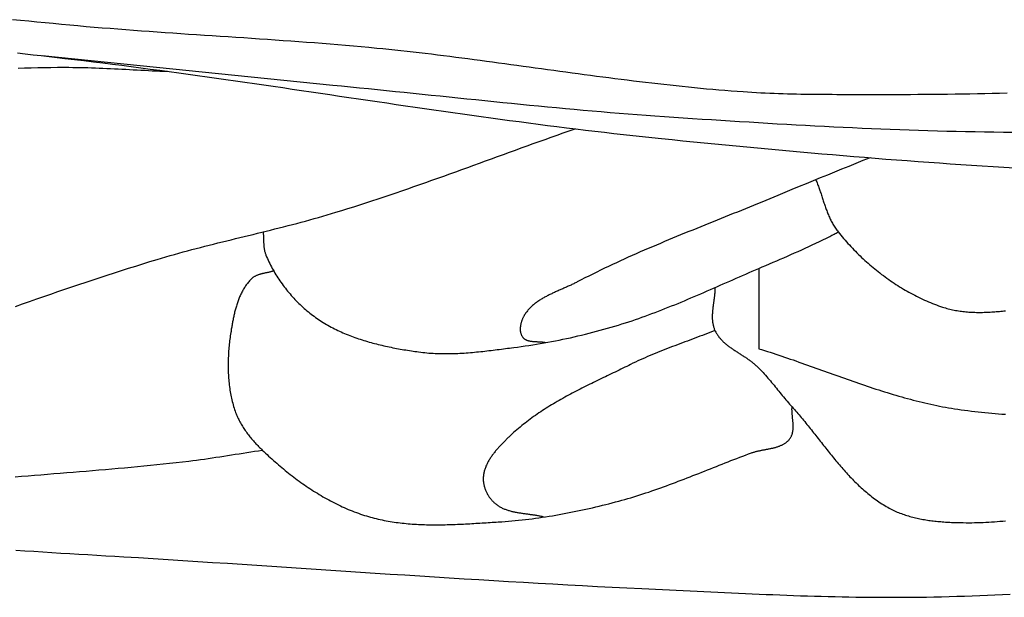
# Model space of a CAD drawing. Units: millimetres. Extents: x -635 to 635, y -111 to 317.
# Drawn here: x -501 to -471, y -69 to -51 of the extents above; entities that cross this region are included whole.
import ezdxf

# ---------------------------------------------------------------- set-up
doc = ezdxf.new("R2010")
doc.units = ezdxf.units.MM
doc.layers.add('Vector Layer 1', color=7, linetype='Continuous', lineweight=30)

msp = doc.modelspace()

# ---------------------------------------------------------------- linework, layer by layer
at = {"layer": 'Vector Layer 1', "color": 18, "lineweight": 30, "true_color": 0x000000}
for points in [[(-470.519, -53.089), (-470.751, -53.094), (-470.982, -53.098), (-471.214, -53.103), (-471.445, -53.107), (-471.677, -53.111), (-471.909, -53.115), (-472.14, -53.118), (-472.372, -53.121), (-472.603, -53.124), (-472.835, -53.127), (-473.065, -53.129), (-473.296, -53.131), (-473.526, -53.132), (-473.756, -53.133), (-473.986, -53.134), (-474.215, -53.134), (-474.443, -53.134), (-474.443, -53.134), (-474.581, -53.133), (-474.719, -53.133), (-474.857, -53.133), (-474.995, -53.133), (-475.134, -53.133), (-475.272, -53.133), (-475.411, -53.133), (-475.55, -53.133), (-475.689, -53.132), (-475.829, -53.132), (-475.968, -53.131), (-476.107, -53.131), (-476.247, -53.13), (-476.386, -53.128), (-476.526, -53.127), (-476.665, -53.125), (-476.805, -53.123), (-476.944, -53.121), (-477.084, -53.118), (-477.223, -53.115), (-477.362, -53.112), (-477.501, -53.108), (-477.64, -53.103), (-477.779, -53.098), (-477.918, -53.093), (-478.056, -53.087), (-478.194, -53.08), (-478.332, -53.073), (-478.47, -53.065), (-478.608, -53.057), (-478.745, -53.048), (-478.745, -53.048), (-478.934, -53.034), (-479.124, -53.02), (-479.314, -53.005), (-479.503, -52.989), (-479.693, -52.973), (-479.883, -52.956), (-480.073, -52.938), (-480.263, -52.92), (-480.453, -52.901), (-480.644, -52.881), (-480.834, -52.861), (-481.024, -52.84), (-481.215, -52.819), (-481.406, -52.798), (-481.596, -52.776), (-481.787, -52.753), (-481.978, -52.73), (-482.168, -52.707), (-482.359, -52.683), (-482.55, -52.659), (-482.741, -52.635), (-482.932, -52.61), (-483.123, -52.585), (-483.314, -52.56), (-483.505, -52.535), (-483.696, -52.509), (-483.887, -52.484), (-484.078, -52.458), (-484.269, -52.432), (-484.46, -52.406), (-484.651, -52.38), (-484.842, -52.353), (-485.033, -52.327), (-485.224, -52.301), (-485.414, -52.274), (-485.605, -52.248), (-485.796, -52.222), (-485.987, -52.196), (-486.178, -52.17), (-486.369, -52.144), (-486.559, -52.118), (-486.75, -52.092), (-486.941, -52.067), (-487.131, -52.042), (-487.322, -52.017), (-487.512, -51.992), (-487.702, -51.968), (-487.893, -51.943), (-488.083, -51.92), (-488.273, -51.896), (-488.463, -51.873), (-488.653, -51.851), (-488.842, -51.828), (-489.032, -51.807), (-489.222, -51.785), (-489.411, -51.765), (-489.601, -51.744), (-489.79, -51.725), (-489.979, -51.705), (-490.168, -51.687), (-490.168, -51.687), (-490.41, -51.664), (-490.652, -51.642), (-490.894, -51.62), (-491.137, -51.599), (-491.38, -51.578), (-491.623, -51.558), (-491.866, -51.539), (-492.11, -51.52), (-492.354, -51.501), (-492.598, -51.483), (-492.842, -51.465), (-493.087, -51.448), (-493.331, -51.431), (-493.576, -51.414), (-493.821, -51.397), (-494.066, -51.38), (-494.311, -51.364), (-494.557, -51.348), (-494.802, -51.332), (-495.047, -51.315), (-495.293, -51.299), (-495.538, -51.283), (-495.783, -51.267), (-496.029, -51.25), (-496.274, -51.234), (-496.52, -51.217), (-496.765, -51.2), (-497.01, -51.183), (-497.256, -51.166), (-497.501, -51.148), (-497.746, -51.13), (-497.991, -51.111), (-498.236, -51.093), (-498.48, -51.073), (-498.725, -51.053), (-498.969, -51.033), (-498.969, -51.033), (-499.225, -51.011), (-499.48, -50.988), (-499.736, -50.965), (-499.991, -50.941), (-500.247, -50.917), (-500.502, -50.893), (-500.758, -50.868), (-501.013, -50.843), (-501.268, -50.818), (-501.523, -50.793)], [(-501.369, -51.828), (-501.122, -51.856), (-500.874, -51.885), (-500.627, -51.914), (-500.379, -51.942), (-500.132, -51.971), (-499.884, -52), (-499.884, -52), (-499.589, -52.034), (-499.293, -52.07), (-498.998, -52.106), (-498.702, -52.142), (-498.407, -52.179), (-498.111, -52.216), (-497.816, -52.254), (-497.521, -52.293), (-497.225, -52.332), (-496.93, -52.371), (-496.635, -52.411), (-496.34, -52.451), (-496.045, -52.492), (-495.75, -52.533), (-495.455, -52.574), (-495.161, -52.616), (-494.866, -52.657), (-494.571, -52.7), (-494.276, -52.742), (-493.981, -52.784), (-493.687, -52.827), (-493.392, -52.87), (-493.097, -52.913), (-492.803, -52.956), (-492.508, -53), (-492.213, -53.043), (-491.919, -53.086), (-491.624, -53.13), (-491.329, -53.173), (-491.035, -53.217), (-490.74, -53.26), (-490.446, -53.304), (-490.151, -53.347), (-489.856, -53.39), (-489.562, -53.433), (-489.267, -53.476), (-488.972, -53.519), (-488.677, -53.562), (-488.383, -53.604), (-488.088, -53.646), (-487.793, -53.688), (-487.498, -53.73), (-487.203, -53.771), (-486.909, -53.812), (-486.614, -53.853), (-486.319, -53.893), (-486.024, -53.933), (-485.728, -53.972), (-485.433, -54.011), (-485.138, -54.05), (-484.843, -54.088), (-484.548, -54.126), (-484.252, -54.163), (-483.957, -54.199), (-483.661, -54.235), (-483.366, -54.27), (-483.07, -54.305), (-482.774, -54.339), (-482.478, -54.373), (-482.182, -54.405), (-481.886, -54.437), (-481.59, -54.469), (-481.294, -54.499), (-481.294, -54.499), (-480.961, -54.533), (-480.628, -54.567), (-480.296, -54.6), (-479.963, -54.633), (-479.63, -54.665), (-479.296, -54.698), (-478.963, -54.73), (-478.63, -54.761), (-478.297, -54.793), (-477.964, -54.824), (-477.63, -54.854), (-477.297, -54.884), (-476.964, -54.914), (-476.63, -54.944), (-476.297, -54.973), (-475.963, -55.001), (-475.63, -55.029), (-475.296, -55.057), (-474.963, -55.084), (-474.629, -55.111), (-474.295, -55.138), (-473.962, -55.163), (-473.628, -55.189), (-473.294, -55.213), (-472.96, -55.238), (-472.626, -55.262), (-472.293, -55.285), (-471.959, -55.307), (-471.625, -55.33), (-471.291, -55.351), (-470.957, -55.372), (-470.623, -55.392), (-470.289, -55.412)], [(-501.346, -52.304), (-501.141, -52.298), (-500.936, -52.292), (-500.731, -52.288), (-500.526, -52.284), (-500.321, -52.28), (-500.116, -52.278), (-500.116, -52.278), (-499.998, -52.277), (-499.88, -52.277), (-499.762, -52.277), (-499.644, -52.279), (-499.526, -52.28), (-499.408, -52.283), (-499.289, -52.286), (-499.171, -52.289), (-499.053, -52.293), (-498.935, -52.297), (-498.817, -52.302), (-498.699, -52.307), (-498.581, -52.312), (-498.463, -52.318), (-498.345, -52.323), (-498.227, -52.329), (-498.109, -52.335), (-497.991, -52.341), (-497.873, -52.347), (-497.755, -52.354), (-497.636, -52.36), (-497.518, -52.366), (-497.4, -52.372), (-497.282, -52.378), (-497.164, -52.383), (-497.046, -52.389), (-496.928, -52.394), (-496.81, -52.399), (-496.692, -52.403)], [(-501.423, -59.735), (-501.204, -59.657), (-500.985, -59.58), (-500.765, -59.503), (-500.546, -59.426), (-500.326, -59.35), (-500.107, -59.275), (-499.887, -59.199), (-499.667, -59.124), (-499.447, -59.05), (-499.226, -58.976), (-499.006, -58.903), (-498.785, -58.83), (-498.565, -58.758), (-498.344, -58.687), (-498.122, -58.616), (-497.901, -58.545), (-497.679, -58.476), (-497.457, -58.406), (-497.235, -58.338), (-497.013, -58.271), (-497.013, -58.271), (-496.879, -58.23), (-496.744, -58.191), (-496.609, -58.152), (-496.474, -58.113), (-496.338, -58.076), (-496.203, -58.038), (-496.067, -58.002), (-495.932, -57.965), (-495.796, -57.93), (-495.66, -57.894), (-495.524, -57.859), (-495.388, -57.825), (-495.251, -57.79), (-495.115, -57.756), (-494.979, -57.722), (-494.842, -57.689), (-494.706, -57.655), (-494.569, -57.622), (-494.433, -57.588), (-494.296, -57.555), (-494.16, -57.522), (-494.023, -57.488), (-493.886, -57.455), (-493.75, -57.421), (-493.613, -57.388), (-493.477, -57.354), (-493.341, -57.32), (-493.204, -57.286), (-493.068, -57.251), (-492.932, -57.216), (-492.796, -57.181), (-492.66, -57.145), (-492.524, -57.109), (-492.389, -57.073), (-492.253, -57.036), (-492.118, -56.998), (-491.983, -56.96), (-491.848, -56.921), (-491.713, -56.882), (-491.578, -56.842), (-491.444, -56.801), (-491.444, -56.801), (-491.255, -56.743), (-491.067, -56.684), (-490.878, -56.625), (-490.69, -56.565), (-490.502, -56.504), (-490.315, -56.442), (-490.127, -56.38), (-489.94, -56.318), (-489.753, -56.255), (-489.566, -56.191), (-489.379, -56.127), (-489.192, -56.063), (-489.006, -55.998), (-488.819, -55.933), (-488.633, -55.867), (-488.447, -55.801), (-488.26, -55.735), (-488.074, -55.669), (-487.888, -55.602), (-487.703, -55.535), (-487.517, -55.468), (-487.331, -55.401), (-487.145, -55.333), (-486.96, -55.266), (-486.774, -55.198), (-486.588, -55.131), (-486.403, -55.063), (-486.217, -54.996), (-486.031, -54.928), (-485.846, -54.861), (-485.66, -54.793), (-485.474, -54.726), (-485.288, -54.659), (-485.102, -54.592), (-484.916, -54.525), (-484.73, -54.459), (-484.544, -54.392), (-484.358, -54.326), (-484.172, -54.261), (-483.985, -54.196)], [(-474.791, -55.098), (-475.012, -55.188), (-475.233, -55.279), (-475.454, -55.368), (-475.676, -55.458), (-475.897, -55.548), (-476.119, -55.638), (-476.34, -55.728), (-476.561, -55.818), (-476.782, -55.908), (-477.003, -55.999), (-477.224, -56.09), (-477.444, -56.182), (-477.665, -56.274), (-477.665, -56.274), (-477.79, -56.327), (-477.916, -56.379), (-478.042, -56.431), (-478.168, -56.483), (-478.294, -56.535), (-478.42, -56.586), (-478.547, -56.638), (-478.673, -56.689), (-478.799, -56.74), (-478.926, -56.791), (-479.052, -56.842), (-479.179, -56.893), (-479.305, -56.944), (-479.432, -56.995), (-479.558, -57.046), (-479.685, -57.097), (-479.811, -57.147), (-479.938, -57.198), (-480.064, -57.249), (-480.191, -57.301), (-480.317, -57.352), (-480.443, -57.403), (-480.57, -57.455), (-480.696, -57.506), (-480.822, -57.558), (-480.948, -57.61), (-481.074, -57.663), (-481.2, -57.715), (-481.325, -57.768), (-481.451, -57.821), (-481.576, -57.874), (-481.701, -57.928), (-481.826, -57.982), (-481.951, -58.037), (-482.076, -58.092), (-482.2, -58.147), (-482.325, -58.202), (-482.449, -58.259), (-482.572, -58.315), (-482.696, -58.372), (-482.819, -58.43), (-482.943, -58.488), (-483.065, -58.546), (-483.188, -58.606), (-483.31, -58.665), (-483.432, -58.726), (-483.554, -58.787), (-483.676, -58.848), (-483.797, -58.91), (-483.917, -58.973), (-483.917, -58.973), (-483.944, -58.987), (-483.971, -59.001), (-483.999, -59.015), (-484.026, -59.028), (-484.054, -59.042), (-484.082, -59.055), (-484.11, -59.068), (-484.138, -59.081), (-484.166, -59.094), (-484.195, -59.107), (-484.223, -59.119), (-484.252, -59.132), (-484.28, -59.145), (-484.309, -59.158), (-484.338, -59.17), (-484.367, -59.183), (-484.396, -59.195), (-484.425, -59.208), (-484.453, -59.221), (-484.482, -59.233), (-484.511, -59.246), (-484.54, -59.259), (-484.569, -59.272), (-484.598, -59.285), (-484.626, -59.298), (-484.655, -59.311), (-484.683, -59.324), (-484.712, -59.338), (-484.74, -59.351), (-484.768, -59.365), (-484.796, -59.379), (-484.824, -59.393), (-484.852, -59.407), (-484.879, -59.421), (-484.906, -59.436), (-484.934, -59.451), (-484.96, -59.466), (-484.987, -59.481), (-485.013, -59.497), (-485.04, -59.512), (-485.066, -59.528), (-485.091, -59.545), (-485.116, -59.561), (-485.141, -59.578), (-485.166, -59.596), (-485.19, -59.613), (-485.214, -59.631), (-485.238, -59.649), (-485.261, -59.668), (-485.284, -59.687), (-485.307, -59.706), (-485.329, -59.726), (-485.35, -59.746), (-485.372, -59.767), (-485.392, -59.788), (-485.413, -59.809), (-485.433, -59.831), (-485.452, -59.854), (-485.471, -59.877), (-485.489, -59.9), (-485.507, -59.924), (-485.525, -59.948), (-485.541, -59.973), (-485.558, -59.998), (-485.558, -59.998), (-485.566, -60.012), (-485.574, -60.026), (-485.582, -60.041), (-485.59, -60.055), (-485.598, -60.07), (-485.605, -60.085), (-485.613, -60.101), (-485.62, -60.117), (-485.626, -60.133), (-485.633, -60.149), (-485.639, -60.165), (-485.645, -60.181), (-485.651, -60.198), (-485.656, -60.215), (-485.662, -60.232), (-485.666, -60.249), (-485.671, -60.266), (-485.675, -60.283), (-485.679, -60.3), (-485.682, -60.317), (-485.685, -60.334), (-485.688, -60.351), (-485.69, -60.369), (-485.692, -60.386), (-485.693, -60.403), (-485.694, -60.42), (-485.694, -60.437), (-485.694, -60.453), (-485.693, -60.47), (-485.692, -60.487), (-485.691, -60.503), (-485.688, -60.519), (-485.686, -60.535), (-485.682, -60.551), (-485.679, -60.567), (-485.674, -60.582), (-485.669, -60.597), (-485.664, -60.612), (-485.657, -60.627), (-485.65, -60.641), (-485.643, -60.655), (-485.635, -60.668), (-485.626, -60.682), (-485.626, -60.682), (-485.617, -60.693), (-485.608, -60.704), (-485.599, -60.714), (-485.589, -60.724), (-485.579, -60.733), (-485.569, -60.742), (-485.558, -60.75), (-485.546, -60.757), (-485.535, -60.764), (-485.523, -60.771), (-485.511, -60.777), (-485.498, -60.783), (-485.485, -60.788), (-485.472, -60.793), (-485.459, -60.797), (-485.445, -60.801), (-485.431, -60.805), (-485.417, -60.808), (-485.403, -60.812), (-485.389, -60.814), (-485.374, -60.817), (-485.359, -60.819), (-485.344, -60.821), (-485.329, -60.823), (-485.314, -60.825), (-485.298, -60.826), (-485.283, -60.828), (-485.267, -60.829), (-485.252, -60.83), (-485.236, -60.831), (-485.22, -60.832), (-485.204, -60.833), (-485.188, -60.833), (-485.172, -60.834), (-485.156, -60.835), (-485.141, -60.835), (-485.125, -60.836), (-485.109, -60.837), (-485.093, -60.838), (-485.077, -60.839), (-485.061, -60.84), (-485.046, -60.841), (-485.03, -60.842), (-485.015, -60.844), (-485, -60.845), (-484.984, -60.847), (-484.969, -60.849), (-484.954, -60.851), (-484.94, -60.854), (-484.925, -60.856), (-484.911, -60.859), (-484.897, -60.863)], [(-476.481, -55.785), (-476.467, -55.819), (-476.453, -55.852), (-476.44, -55.886), (-476.427, -55.919), (-476.414, -55.953), (-476.401, -55.988), (-476.389, -56.022), (-476.377, -56.056), (-476.365, -56.091), (-476.353, -56.125), (-476.341, -56.16), (-476.329, -56.195), (-476.318, -56.229), (-476.306, -56.264), (-476.295, -56.299), (-476.283, -56.334), (-476.272, -56.369), (-476.26, -56.403), (-476.249, -56.438), (-476.237, -56.473), (-476.226, -56.508), (-476.214, -56.542), (-476.202, -56.577), (-476.19, -56.612), (-476.178, -56.646), (-476.166, -56.68), (-476.153, -56.715), (-476.141, -56.749), (-476.128, -56.783), (-476.115, -56.816), (-476.101, -56.85), (-476.087, -56.883), (-476.073, -56.916), (-476.059, -56.949), (-476.044, -56.982), (-476.028, -57.015), (-476.013, -57.047), (-475.997, -57.079), (-475.98, -57.111), (-475.963, -57.142), (-475.946, -57.174), (-475.928, -57.204), (-475.909, -57.235), (-475.89, -57.265), (-475.87, -57.295), (-475.85, -57.325), (-475.829, -57.354), (-475.807, -57.383), (-475.785, -57.411), (-475.785, -57.411), (-475.743, -57.463), (-475.701, -57.515), (-475.657, -57.566), (-475.614, -57.617), (-475.57, -57.668), (-475.525, -57.719), (-475.48, -57.769), (-475.434, -57.819), (-475.388, -57.868), (-475.342, -57.918), (-475.295, -57.966), (-475.247, -58.015), (-475.2, -58.063), (-475.151, -58.111), (-475.102, -58.158), (-475.053, -58.205), (-475.003, -58.252), (-474.953, -58.298), (-474.903, -58.344), (-474.852, -58.389), (-474.8, -58.434), (-474.749, -58.478), (-474.696, -58.522), (-474.644, -58.566), (-474.591, -58.609), (-474.537, -58.651), (-474.484, -58.693), (-474.43, -58.735), (-474.375, -58.776), (-474.32, -58.816), (-474.265, -58.857), (-474.209, -58.896), (-474.153, -58.935), (-474.097, -58.973), (-474.04, -59.011), (-473.984, -59.049), (-473.926, -59.085), (-473.869, -59.122), (-473.811, -59.157), (-473.752, -59.192), (-473.694, -59.227), (-473.635, -59.26), (-473.576, -59.294), (-473.516, -59.326), (-473.457, -59.358), (-473.397, -59.389), (-473.337, -59.42), (-473.276, -59.45), (-473.215, -59.479), (-473.154, -59.508), (-473.093, -59.536), (-473.031, -59.563), (-472.969, -59.59), (-472.907, -59.616), (-472.845, -59.641), (-472.783, -59.665), (-472.72, -59.689), (-472.657, -59.712), (-472.594, -59.734), (-472.53, -59.756), (-472.53, -59.756), (-472.486, -59.77), (-472.441, -59.784), (-472.397, -59.796), (-472.352, -59.808), (-472.307, -59.82), (-472.261, -59.831), (-472.216, -59.841), (-472.17, -59.85), (-472.124, -59.859), (-472.078, -59.867), (-472.032, -59.874), (-471.986, -59.881), (-471.94, -59.887), (-471.894, -59.893), (-471.847, -59.898), (-471.8, -59.903), (-471.754, -59.907), (-471.707, -59.91), (-471.66, -59.913), (-471.613, -59.916), (-471.566, -59.918), (-471.519, -59.919), (-471.472, -59.92), (-471.424, -59.921), (-471.377, -59.921), (-471.33, -59.921), (-471.282, -59.92), (-471.235, -59.919), (-471.188, -59.917), (-471.14, -59.916), (-471.093, -59.913), (-471.045, -59.911), (-470.997, -59.908), (-470.95, -59.905), (-470.902, -59.902), (-470.855, -59.898), (-470.807, -59.894), (-470.76, -59.89), (-470.713, -59.885), (-470.665, -59.88), (-470.618, -59.876), (-470.57, -59.87)], [(-493.708, -57.411), (-493.706, -57.433), (-493.704, -57.455), (-493.702, -57.478), (-493.7, -57.5), (-493.699, -57.522), (-493.698, -57.545), (-493.697, -57.568), (-493.696, -57.59), (-493.695, -57.613), (-493.694, -57.635), (-493.694, -57.658), (-493.693, -57.681), (-493.692, -57.703), (-493.691, -57.726), (-493.691, -57.748), (-493.69, -57.771), (-493.688, -57.793), (-493.687, -57.816), (-493.685, -57.838), (-493.684, -57.861), (-493.681, -57.883), (-493.679, -57.905), (-493.676, -57.927), (-493.673, -57.949), (-493.669, -57.971), (-493.665, -57.993), (-493.66, -58.014), (-493.655, -58.036), (-493.649, -58.057), (-493.643, -58.078), (-493.636, -58.099), (-493.628, -58.12), (-493.62, -58.14), (-493.62, -58.14), (-493.598, -58.192), (-493.575, -58.244), (-493.551, -58.295), (-493.527, -58.346), (-493.502, -58.397), (-493.476, -58.447), (-493.45, -58.498), (-493.423, -58.548), (-493.395, -58.598), (-493.367, -58.647), (-493.338, -58.696), (-493.308, -58.745), (-493.278, -58.794), (-493.247, -58.842), (-493.215, -58.89), (-493.183, -58.937), (-493.151, -58.984), (-493.118, -59.031), (-493.084, -59.078), (-493.049, -59.124), (-493.014, -59.169), (-492.979, -59.214), (-492.943, -59.259), (-492.906, -59.303), (-492.869, -59.347), (-492.832, -59.39), (-492.793, -59.433), (-492.755, -59.475), (-492.716, -59.517), (-492.676, -59.559), (-492.636, -59.599), (-492.595, -59.64), (-492.554, -59.679), (-492.513, -59.719), (-492.471, -59.757), (-492.428, -59.795), (-492.385, -59.833), (-492.342, -59.869), (-492.298, -59.906), (-492.254, -59.941), (-492.21, -59.976), (-492.165, -60.011), (-492.119, -60.044), (-492.074, -60.077), (-492.028, -60.11), (-492.028, -60.11), (-491.98, -60.142), (-491.932, -60.174), (-491.884, -60.205), (-491.835, -60.235), (-491.786, -60.265), (-491.736, -60.294), (-491.686, -60.323), (-491.636, -60.351), (-491.586, -60.378), (-491.535, -60.405), (-491.483, -60.431), (-491.432, -60.457), (-491.38, -60.482), (-491.328, -60.506), (-491.275, -60.53), (-491.222, -60.554), (-491.169, -60.576), (-491.116, -60.599), (-491.062, -60.621), (-491.008, -60.642), (-490.954, -60.663), (-490.9, -60.683), (-490.845, -60.703), (-490.791, -60.722), (-490.736, -60.741), (-490.68, -60.76), (-490.625, -60.778), (-490.569, -60.795), (-490.514, -60.812), (-490.458, -60.829), (-490.402, -60.845), (-490.345, -60.861), (-490.289, -60.877), (-490.232, -60.892), (-490.176, -60.906), (-490.119, -60.921), (-490.062, -60.934), (-490.005, -60.948), (-489.948, -60.961), (-489.891, -60.974), (-489.834, -60.986), (-489.777, -60.999), (-489.719, -61.01), (-489.662, -61.022), (-489.605, -61.033), (-489.547, -61.044), (-489.49, -61.055), (-489.432, -61.065), (-489.375, -61.075), (-489.317, -61.085), (-489.26, -61.094), (-489.203, -61.104), (-489.145, -61.113), (-489.088, -61.121), (-489.031, -61.13), (-488.974, -61.138), (-488.917, -61.146), (-488.86, -61.154), (-488.86, -61.154), (-488.796, -61.163), (-488.732, -61.17), (-488.668, -61.177), (-488.604, -61.183), (-488.539, -61.188), (-488.475, -61.193), (-488.411, -61.197), (-488.347, -61.201), (-488.282, -61.203), (-488.218, -61.205), (-488.154, -61.207), (-488.089, -61.208), (-488.025, -61.208), (-487.96, -61.208), (-487.896, -61.207), (-487.831, -61.206), (-487.766, -61.204), (-487.702, -61.202), (-487.637, -61.199), (-487.573, -61.196), (-487.508, -61.192), (-487.443, -61.188), (-487.379, -61.184), (-487.314, -61.179), (-487.249, -61.174), (-487.185, -61.168), (-487.12, -61.163), (-487.055, -61.156), (-486.991, -61.15), (-486.926, -61.144), (-486.862, -61.137), (-486.797, -61.13), (-486.732, -61.122), (-486.668, -61.115), (-486.603, -61.107), (-486.539, -61.099), (-486.475, -61.092), (-486.41, -61.083), (-486.346, -61.075), (-486.282, -61.067), (-486.217, -61.059), (-486.153, -61.051), (-486.089, -61.042), (-486.025, -61.034), (-485.961, -61.026), (-485.897, -61.017), (-485.897, -61.017), (-485.779, -61.002), (-485.66, -60.985), (-485.542, -60.968), (-485.424, -60.95), (-485.305, -60.932), (-485.187, -60.913), (-485.069, -60.893), (-484.951, -60.873), (-484.834, -60.851), (-484.716, -60.83), (-484.598, -60.807), (-484.481, -60.784), (-484.364, -60.76), (-484.247, -60.735), (-484.13, -60.71), (-484.013, -60.684), (-483.896, -60.657), (-483.78, -60.629), (-483.663, -60.601), (-483.547, -60.572), (-483.431, -60.543), (-483.316, -60.512), (-483.2, -60.481), (-483.085, -60.449), (-482.97, -60.417), (-482.855, -60.384), (-482.741, -60.35), (-482.626, -60.315), (-482.626, -60.315), (-482.522, -60.283), (-482.417, -60.249), (-482.313, -60.216), (-482.209, -60.181), (-482.106, -60.146), (-482.002, -60.11), (-481.899, -60.074), (-481.796, -60.037), (-481.693, -59.999), (-481.591, -59.961), (-481.488, -59.922), (-481.386, -59.883), (-481.284, -59.844), (-481.182, -59.804), (-481.08, -59.763), (-480.978, -59.722), (-480.877, -59.681), (-480.775, -59.64), (-480.674, -59.598), (-480.573, -59.556), (-480.472, -59.513), (-480.371, -59.47), (-480.27, -59.427), (-480.169, -59.384), (-480.069, -59.341), (-479.968, -59.297), (-479.867, -59.253), (-479.767, -59.21), (-479.666, -59.166), (-479.566, -59.122), (-479.465, -59.077), (-479.365, -59.033), (-479.264, -58.989), (-479.164, -58.945), (-479.064, -58.901), (-478.963, -58.857), (-478.863, -58.813), (-478.762, -58.769), (-478.662, -58.725), (-478.561, -58.681), (-478.461, -58.638), (-478.36, -58.594), (-478.259, -58.551), (-478.259, -58.551), (-478.148, -58.504), (-478.036, -58.456), (-477.924, -58.408), (-477.812, -58.36), (-477.7, -58.312), (-477.589, -58.264), (-477.477, -58.215), (-477.366, -58.167), (-477.254, -58.118), (-477.143, -58.068), (-477.032, -58.019), (-476.921, -57.969), (-476.81, -57.919), (-476.7, -57.868), (-476.59, -57.817), (-476.48, -57.765), (-476.37, -57.713), (-476.26, -57.66), (-476.151, -57.606), (-476.042, -57.552), (-476.042, -57.552), (-476.009, -57.536), (-475.977, -57.518), (-475.945, -57.501), (-475.913, -57.483), (-475.881, -57.465), (-475.849, -57.447), (-475.817, -57.429), (-475.785, -57.411)], [(-478.259, -58.551), (-478.259, -61.053), (-478.259, -61.053), (-478.17, -61.081), (-478.08, -61.109), (-477.991, -61.137), (-477.901, -61.166), (-477.812, -61.195), (-477.723, -61.225), (-477.633, -61.254), (-477.544, -61.284), (-477.455, -61.315), (-477.366, -61.345), (-477.277, -61.376), (-477.188, -61.406), (-477.099, -61.437), (-477.01, -61.469), (-476.921, -61.5), (-476.833, -61.531), (-476.744, -61.563), (-476.655, -61.595), (-476.566, -61.626), (-476.478, -61.658), (-476.389, -61.69), (-476.3, -61.722), (-476.211, -61.754), (-476.123, -61.786), (-476.034, -61.818), (-475.945, -61.85), (-475.857, -61.881), (-475.768, -61.913), (-475.679, -61.945), (-475.59, -61.976), (-475.501, -62.008), (-475.413, -62.039), (-475.324, -62.07), (-475.235, -62.101), (-475.146, -62.131), (-475.057, -62.162), (-474.968, -62.192), (-474.878, -62.222), (-474.789, -62.252), (-474.7, -62.282), (-474.611, -62.311), (-474.521, -62.34), (-474.432, -62.368), (-474.342, -62.396), (-474.253, -62.424), (-474.163, -62.452), (-474.073, -62.479), (-473.983, -62.505), (-473.893, -62.532), (-473.803, -62.558), (-473.713, -62.583), (-473.622, -62.608), (-473.532, -62.632), (-473.441, -62.656), (-473.351, -62.679), (-473.26, -62.702), (-473.169, -62.724), (-473.078, -62.746), (-472.987, -62.767), (-472.895, -62.787), (-472.804, -62.807), (-472.712, -62.826), (-472.62, -62.844), (-472.528, -62.862), (-472.436, -62.879), (-472.344, -62.895), (-472.251, -62.911), (-472.159, -62.926), (-472.159, -62.926), (-472.054, -62.942), (-471.949, -62.957), (-471.843, -62.972), (-471.738, -62.986), (-471.632, -63), (-471.527, -63.012), (-471.421, -63.025), (-471.315, -63.036), (-471.209, -63.047), (-471.103, -63.057), (-470.997, -63.067), (-470.891, -63.076), (-470.784, -63.084), (-470.678, -63.091), (-470.571, -63.098)], [(-493.377, -58.629), (-493.394, -58.635), (-493.412, -58.64), (-493.429, -58.646), (-493.447, -58.651), (-493.465, -58.655), (-493.483, -58.66), (-493.502, -58.664), (-493.52, -58.669), (-493.538, -58.673), (-493.557, -58.677), (-493.575, -58.681), (-493.594, -58.685), (-493.612, -58.689), (-493.631, -58.692), (-493.65, -58.696), (-493.668, -58.7), (-493.687, -58.704), (-493.705, -58.708), (-493.723, -58.712), (-493.742, -58.717), (-493.76, -58.721), (-493.778, -58.726), (-493.796, -58.731), (-493.814, -58.736), (-493.831, -58.741), (-493.849, -58.747), (-493.866, -58.753), (-493.883, -58.759), (-493.9, -58.766), (-493.916, -58.773), (-493.933, -58.78), (-493.949, -58.788), (-493.964, -58.797), (-493.98, -58.806), (-493.995, -58.815), (-494.01, -58.825), (-494.024, -58.836), (-494.038, -58.847), (-494.052, -58.858), (-494.065, -58.871), (-494.065, -58.871), (-494.088, -58.894), (-494.111, -58.917), (-494.133, -58.941), (-494.154, -58.966), (-494.175, -58.99), (-494.196, -59.016), (-494.215, -59.041), (-494.234, -59.067), (-494.253, -59.094), (-494.271, -59.121), (-494.289, -59.148), (-494.306, -59.176), (-494.323, -59.204), (-494.339, -59.232), (-494.355, -59.261), (-494.37, -59.29), (-494.385, -59.319), (-494.399, -59.349), (-494.413, -59.379), (-494.427, -59.409), (-494.44, -59.439), (-494.453, -59.47), (-494.465, -59.501), (-494.477, -59.532), (-494.489, -59.563), (-494.5, -59.595), (-494.511, -59.626), (-494.521, -59.658), (-494.531, -59.69), (-494.541, -59.723), (-494.551, -59.755), (-494.56, -59.788), (-494.569, -59.82), (-494.578, -59.853), (-494.587, -59.886), (-494.595, -59.919), (-494.603, -59.952), (-494.61, -59.985), (-494.618, -60.018), (-494.625, -60.051), (-494.632, -60.084), (-494.639, -60.117), (-494.646, -60.151), (-494.652, -60.184), (-494.659, -60.217), (-494.665, -60.25), (-494.671, -60.283), (-494.677, -60.316), (-494.682, -60.349), (-494.688, -60.382), (-494.693, -60.415), (-494.699, -60.448), (-494.704, -60.48), (-494.709, -60.513), (-494.715, -60.545), (-494.715, -60.545), (-494.723, -60.597), (-494.73, -60.649), (-494.738, -60.701), (-494.745, -60.753), (-494.751, -60.806), (-494.757, -60.858), (-494.763, -60.911), (-494.769, -60.964), (-494.774, -61.017), (-494.778, -61.07), (-494.782, -61.123), (-494.786, -61.176), (-494.789, -61.229), (-494.792, -61.282), (-494.794, -61.335), (-494.796, -61.389), (-494.798, -61.442), (-494.799, -61.495), (-494.799, -61.548), (-494.799, -61.602), (-494.799, -61.655), (-494.798, -61.708), (-494.796, -61.762), (-494.794, -61.815), (-494.791, -61.868), (-494.788, -61.921), (-494.784, -61.974), (-494.78, -62.027), (-494.775, -62.08), (-494.769, -62.132), (-494.763, -62.185), (-494.756, -62.238), (-494.749, -62.29), (-494.741, -62.342), (-494.733, -62.394), (-494.723, -62.446), (-494.714, -62.498), (-494.703, -62.55), (-494.692, -62.601), (-494.68, -62.652), (-494.668, -62.703), (-494.654, -62.754), (-494.64, -62.805), (-494.626, -62.855), (-494.611, -62.906), (-494.595, -62.955), (-494.578, -63.005), (-494.578, -63.005), (-494.564, -63.043), (-494.55, -63.08), (-494.536, -63.117), (-494.52, -63.154), (-494.504, -63.19), (-494.487, -63.227), (-494.47, -63.263), (-494.451, -63.298), (-494.433, -63.334), (-494.414, -63.369), (-494.394, -63.404), (-494.373, -63.439), (-494.352, -63.473), (-494.331, -63.507), (-494.309, -63.541), (-494.286, -63.574), (-494.264, -63.608), (-494.24, -63.641), (-494.216, -63.673), (-494.192, -63.706), (-494.168, -63.738), (-494.143, -63.77), (-494.117, -63.802), (-494.092, -63.833), (-494.065, -63.864), (-494.039, -63.895), (-494.012, -63.926), (-493.985, -63.956), (-493.958, -63.986), (-493.931, -64.016), (-493.903, -64.045), (-493.875, -64.074), (-493.847, -64.103), (-493.819, -64.132), (-493.79, -64.16), (-493.762, -64.188), (-493.733, -64.216), (-493.733, -64.216), (-493.684, -64.262), (-493.635, -64.309), (-493.585, -64.355), (-493.536, -64.401), (-493.486, -64.447), (-493.435, -64.493), (-493.384, -64.538), (-493.333, -64.583), (-493.282, -64.628), (-493.23, -64.673), (-493.178, -64.717), (-493.126, -64.761), (-493.073, -64.805), (-493.02, -64.848), (-492.967, -64.891), (-492.914, -64.934), (-492.86, -64.976), (-492.806, -65.018), (-492.751, -65.06), (-492.697, -65.101), (-492.642, -65.142), (-492.586, -65.183), (-492.531, -65.223), (-492.475, -65.263), (-492.419, -65.302), (-492.363, -65.341), (-492.306, -65.379), (-492.249, -65.417), (-492.192, -65.455), (-492.134, -65.492), (-492.076, -65.528), (-492.018, -65.564), (-491.96, -65.6), (-491.901, -65.634), (-491.842, -65.669), (-491.783, -65.703), (-491.724, -65.736), (-491.664, -65.769), (-491.604, -65.801), (-491.544, -65.833), (-491.484, -65.864), (-491.423, -65.894), (-491.362, -65.924), (-491.301, -65.953), (-491.239, -65.982), (-491.177, -66.01), (-491.115, -66.037), (-491.053, -66.064), (-490.99, -66.089), (-490.928, -66.115), (-490.865, -66.139), (-490.801, -66.163), (-490.738, -66.186), (-490.674, -66.209), (-490.61, -66.23), (-490.546, -66.251), (-490.546, -66.251), (-490.486, -66.27), (-490.425, -66.288), (-490.365, -66.305), (-490.304, -66.322), (-490.243, -66.338), (-490.182, -66.353), (-490.12, -66.368), (-490.059, -66.381), (-489.997, -66.395), (-489.935, -66.407), (-489.873, -66.419), (-489.811, -66.43), (-489.749, -66.441), (-489.687, -66.451), (-489.625, -66.46), (-489.562, -66.469), (-489.5, -66.477), (-489.437, -66.485), (-489.374, -66.492), (-489.311, -66.499), (-489.248, -66.505), (-489.185, -66.511), (-489.122, -66.516), (-489.058, -66.521), (-488.995, -66.525), (-488.931, -66.529), (-488.868, -66.532), (-488.804, -66.535), (-488.741, -66.538), (-488.677, -66.54), (-488.613, -66.542), (-488.549, -66.543), (-488.486, -66.544), (-488.422, -66.545), (-488.358, -66.545), (-488.294, -66.545), (-488.23, -66.544), (-488.166, -66.544), (-488.101, -66.543), (-488.037, -66.542), (-487.973, -66.54), (-487.909, -66.539), (-487.845, -66.537), (-487.781, -66.535), (-487.717, -66.532), (-487.653, -66.53), (-487.589, -66.527), (-487.524, -66.524), (-487.46, -66.521), (-487.396, -66.518), (-487.332, -66.514), (-487.268, -66.511), (-487.204, -66.507), (-487.14, -66.503), (-487.076, -66.5), (-487.013, -66.496), (-486.949, -66.492), (-486.885, -66.488), (-486.821, -66.484), (-486.758, -66.48), (-486.694, -66.476), (-486.631, -66.472), (-486.567, -66.468), (-486.504, -66.464), (-486.441, -66.46), (-486.378, -66.456), (-486.378, -66.456), (-486.272, -66.449), (-486.166, -66.442), (-486.06, -66.433), (-485.955, -66.424), (-485.849, -66.414), (-485.744, -66.404), (-485.638, -66.393), (-485.533, -66.381), (-485.428, -66.368), (-485.322, -66.355), (-485.217, -66.341), (-485.112, -66.326), (-485.007, -66.311), (-484.902, -66.295), (-484.797, -66.278), (-484.693, -66.261), (-484.588, -66.243), (-484.483, -66.225), (-484.379, -66.206), (-484.274, -66.187), (-484.17, -66.167), (-484.066, -66.146), (-483.962, -66.125), (-483.858, -66.103), (-483.754, -66.081), (-483.65, -66.058), (-483.546, -66.035), (-483.443, -66.012), (-483.339, -65.988), (-483.236, -65.963), (-483.133, -65.938), (-483.03, -65.913), (-482.927, -65.887), (-482.824, -65.861), (-482.722, -65.834), (-482.619, -65.807), (-482.619, -65.807), (-482.525, -65.781), (-482.431, -65.755), (-482.337, -65.728), (-482.243, -65.701), (-482.149, -65.673), (-482.056, -65.644), (-481.963, -65.614), (-481.87, -65.584), (-481.777, -65.554), (-481.685, -65.523), (-481.592, -65.491), (-481.5, -65.459), (-481.408, -65.427), (-481.316, -65.394), (-481.224, -65.361), (-481.132, -65.327), (-481.04, -65.293), (-480.949, -65.259), (-480.857, -65.225), (-480.766, -65.19), (-480.674, -65.155), (-480.583, -65.12), (-480.492, -65.084), (-480.401, -65.048), (-480.309, -65.013), (-480.218, -64.977), (-480.127, -64.941), (-480.036, -64.905), (-479.945, -64.868), (-479.854, -64.832), (-479.763, -64.796), (-479.672, -64.76), (-479.581, -64.724), (-479.49, -64.688), (-479.399, -64.652), (-479.308, -64.616), (-479.217, -64.58), (-479.125, -64.545), (-479.034, -64.51), (-478.943, -64.475), (-478.851, -64.44), (-478.76, -64.405), (-478.668, -64.371), (-478.577, -64.337), (-478.485, -64.304), (-478.485, -64.304), (-478.465, -64.296), (-478.445, -64.29), (-478.425, -64.283), (-478.405, -64.277), (-478.384, -64.271), (-478.363, -64.265), (-478.343, -64.259), (-478.321, -64.254), (-478.3, -64.249), (-478.279, -64.244), (-478.258, -64.239), (-478.236, -64.234), (-478.214, -64.229), (-478.193, -64.225), (-478.171, -64.221), (-478.149, -64.216), (-478.127, -64.212), (-478.105, -64.208), (-478.083, -64.204), (-478.061, -64.2), (-478.04, -64.195), (-478.018, -64.191), (-477.996, -64.187), (-477.974, -64.183), (-477.952, -64.179), (-477.93, -64.174), (-477.908, -64.17), (-477.887, -64.165), (-477.865, -64.161), (-477.844, -64.156), (-477.822, -64.151), (-477.801, -64.146), (-477.78, -64.141), (-477.759, -64.135), (-477.738, -64.13), (-477.717, -64.124), (-477.697, -64.118), (-477.677, -64.111), (-477.657, -64.105), (-477.637, -64.098), (-477.617, -64.09), (-477.598, -64.083), (-477.578, -64.075), (-477.56, -64.067), (-477.541, -64.058), (-477.523, -64.049), (-477.505, -64.04), (-477.487, -64.03), (-477.469, -64.02), (-477.452, -64.009), (-477.435, -63.998), (-477.419, -63.987), (-477.403, -63.975), (-477.387, -63.962), (-477.372, -63.949), (-477.357, -63.936), (-477.343, -63.922), (-477.329, -63.907), (-477.315, -63.892), (-477.302, -63.876), (-477.289, -63.859), (-477.289, -63.859), (-477.278, -63.844), (-477.268, -63.829), (-477.259, -63.813), (-477.25, -63.797), (-477.242, -63.781), (-477.234, -63.765), (-477.227, -63.748), (-477.221, -63.731), (-477.216, -63.714), (-477.211, -63.697), (-477.206, -63.679), (-477.202, -63.661), (-477.199, -63.644), (-477.196, -63.626), (-477.193, -63.607), (-477.191, -63.589), (-477.189, -63.57), (-477.188, -63.552), (-477.187, -63.533), (-477.186, -63.514), (-477.186, -63.495), (-477.186, -63.476), (-477.186, -63.456), (-477.187, -63.437), (-477.187, -63.418), (-477.188, -63.398), (-477.19, -63.378), (-477.191, -63.359), (-477.192, -63.339), (-477.194, -63.319), (-477.196, -63.299), (-477.198, -63.28), (-477.2, -63.26), (-477.202, -63.24), (-477.204, -63.22), (-477.206, -63.2), (-477.208, -63.18), (-477.21, -63.16), (-477.212, -63.14), (-477.213, -63.12), (-477.215, -63.101), (-477.217, -63.081), (-477.218, -63.061), (-477.22, -63.041), (-477.221, -63.022), (-477.222, -63.002), (-477.222, -62.983), (-477.223, -62.964), (-477.223, -62.944), (-477.223, -62.925), (-477.222, -62.906), (-477.222, -62.887), (-477.221, -62.868)], [(-479.624, -59.147), (-479.625, -59.172), (-479.625, -59.197), (-479.626, -59.222), (-479.627, -59.247), (-479.629, -59.272), (-479.63, -59.297), (-479.633, -59.323), (-479.635, -59.348), (-479.637, -59.373), (-479.64, -59.399), (-479.643, -59.424), (-479.646, -59.449), (-479.649, -59.475), (-479.652, -59.5), (-479.656, -59.526), (-479.659, -59.552), (-479.662, -59.577), (-479.666, -59.603), (-479.669, -59.628), (-479.673, -59.654), (-479.676, -59.679), (-479.679, -59.705), (-479.683, -59.73), (-479.686, -59.756), (-479.689, -59.781), (-479.692, -59.807), (-479.694, -59.832), (-479.697, -59.857), (-479.699, -59.883), (-479.701, -59.908), (-479.703, -59.933), (-479.705, -59.958), (-479.706, -59.983), (-479.707, -60.008), (-479.707, -60.033), (-479.707, -60.058), (-479.707, -60.083), (-479.707, -60.107), (-479.706, -60.132), (-479.704, -60.156), (-479.702, -60.181), (-479.7, -60.205), (-479.697, -60.229), (-479.693, -60.253), (-479.689, -60.277), (-479.685, -60.301), (-479.679, -60.325), (-479.674, -60.348), (-479.667, -60.371), (-479.66, -60.395), (-479.652, -60.418), (-479.644, -60.441), (-479.634, -60.463), (-479.624, -60.486), (-479.624, -60.486), (-479.613, -60.51), (-479.6, -60.534), (-479.588, -60.558), (-479.574, -60.581), (-479.56, -60.603), (-479.546, -60.625), (-479.531, -60.647), (-479.515, -60.668), (-479.499, -60.689), (-479.483, -60.71), (-479.466, -60.73), (-479.449, -60.75), (-479.431, -60.77), (-479.413, -60.789), (-479.394, -60.808), (-479.375, -60.826), (-479.356, -60.845), (-479.336, -60.863), (-479.316, -60.881), (-479.295, -60.898), (-479.275, -60.916), (-479.254, -60.933), (-479.232, -60.95), (-479.211, -60.966), (-479.189, -60.983), (-479.167, -60.999), (-479.145, -61.015), (-479.122, -61.031), (-479.1, -61.047), (-479.077, -61.063), (-479.054, -61.079), (-479.031, -61.094), (-479.008, -61.11), (-478.984, -61.125), (-478.961, -61.14), (-478.937, -61.155), (-478.914, -61.171), (-478.89, -61.186), (-478.866, -61.201), (-478.843, -61.216), (-478.819, -61.231), (-478.795, -61.247), (-478.771, -61.262), (-478.748, -61.277), (-478.724, -61.292), (-478.701, -61.308), (-478.677, -61.323), (-478.654, -61.339), (-478.631, -61.354), (-478.608, -61.37), (-478.585, -61.386), (-478.562, -61.402), (-478.539, -61.418), (-478.517, -61.435), (-478.494, -61.451), (-478.472, -61.468), (-478.451, -61.485), (-478.429, -61.502), (-478.408, -61.519), (-478.387, -61.537), (-478.366, -61.555), (-478.346, -61.573), (-478.326, -61.591), (-478.306, -61.61), (-478.287, -61.629), (-478.287, -61.629), (-478.246, -61.67), (-478.205, -61.712), (-478.165, -61.755), (-478.125, -61.797), (-478.086, -61.841), (-478.047, -61.884), (-478.009, -61.928), (-477.971, -61.972), (-477.933, -62.017), (-477.895, -62.061), (-477.858, -62.106), (-477.82, -62.151), (-477.783, -62.196), (-477.746, -62.242), (-477.709, -62.287), (-477.673, -62.332), (-477.636, -62.378), (-477.599, -62.423), (-477.562, -62.468), (-477.525, -62.514), (-477.487, -62.559), (-477.45, -62.604), (-477.413, -62.648), (-477.375, -62.693), (-477.337, -62.737), (-477.298, -62.781), (-477.26, -62.825), (-477.221, -62.868), (-477.221, -62.868), (-477.184, -62.909), (-477.147, -62.95), (-477.111, -62.991), (-477.075, -63.033), (-477.039, -63.074), (-477.003, -63.116), (-476.967, -63.158), (-476.932, -63.2), (-476.897, -63.243), (-476.861, -63.285), (-476.826, -63.328), (-476.791, -63.371), (-476.756, -63.414), (-476.721, -63.458), (-476.686, -63.501), (-476.652, -63.544), (-476.617, -63.588), (-476.582, -63.632), (-476.548, -63.675), (-476.513, -63.719), (-476.479, -63.763), (-476.444, -63.807), (-476.41, -63.851), (-476.375, -63.895), (-476.341, -63.939), (-476.307, -63.982), (-476.272, -64.026), (-476.238, -64.07), (-476.203, -64.114), (-476.168, -64.158), (-476.134, -64.202), (-476.099, -64.245), (-476.064, -64.289), (-476.029, -64.332), (-475.994, -64.376), (-475.959, -64.419), (-475.924, -64.462), (-475.889, -64.505), (-475.853, -64.548), (-475.818, -64.59), (-475.782, -64.633), (-475.746, -64.675), (-475.71, -64.717), (-475.674, -64.759), (-475.638, -64.8), (-475.601, -64.842), (-475.565, -64.883), (-475.528, -64.924), (-475.491, -64.964), (-475.453, -65.005), (-475.416, -65.045), (-475.378, -65.084), (-475.34, -65.124), (-475.302, -65.163), (-475.263, -65.202), (-475.224, -65.24), (-475.185, -65.278), (-475.146, -65.316), (-475.106, -65.353), (-475.066, -65.39), (-475.026, -65.426), (-474.985, -65.462), (-474.944, -65.498), (-474.903, -65.533), (-474.862, -65.568), (-474.82, -65.602), (-474.777, -65.636), (-474.735, -65.669), (-474.692, -65.702), (-474.648, -65.734), (-474.604, -65.766), (-474.56, -65.797), (-474.515, -65.828), (-474.47, -65.858), (-474.425, -65.888), (-474.379, -65.917), (-474.333, -65.945), (-474.286, -65.973), (-474.238, -66), (-474.191, -66.027), (-474.191, -66.027), (-474.15, -66.048), (-474.109, -66.069), (-474.068, -66.09), (-474.026, -66.109), (-473.984, -66.128), (-473.942, -66.147), (-473.9, -66.164), (-473.857, -66.181), (-473.814, -66.198), (-473.771, -66.214), (-473.727, -66.229), (-473.683, -66.244), (-473.639, -66.258), (-473.595, -66.271), (-473.551, -66.284), (-473.506, -66.296), (-473.461, -66.308), (-473.416, -66.32), (-473.371, -66.33), (-473.325, -66.341), (-473.28, -66.351), (-473.234, -66.36), (-473.188, -66.369), (-473.142, -66.377), (-473.096, -66.385), (-473.05, -66.393), (-473.004, -66.4), (-472.957, -66.407), (-472.911, -66.413), (-472.864, -66.419), (-472.818, -66.425), (-472.771, -66.43), (-472.724, -66.435), (-472.677, -66.44), (-472.63, -66.444), (-472.584, -66.448), (-472.537, -66.452), (-472.49, -66.455), (-472.443, -66.459), (-472.396, -66.461), (-472.349, -66.464), (-472.302, -66.467), (-472.256, -66.469), (-472.209, -66.471), (-472.162, -66.472), (-472.116, -66.474), (-472.069, -66.475), (-472.023, -66.477), (-471.976, -66.478), (-471.93, -66.479), (-471.884, -66.479), (-471.884, -66.479), (-471.796, -66.48), (-471.707, -66.481), (-471.619, -66.48), (-471.531, -66.479), (-471.443, -66.477), (-471.355, -66.474), (-471.267, -66.471), (-471.179, -66.467), (-471.091, -66.462), (-471.003, -66.456), (-470.915, -66.45), (-470.827, -66.444), (-470.74, -66.436), (-470.652, -66.428), (-470.564, -66.42)], [(-479.624, -60.486), (-479.702, -60.517), (-479.779, -60.548), (-479.857, -60.578), (-479.935, -60.608), (-480.013, -60.638), (-480.091, -60.668), (-480.169, -60.697), (-480.247, -60.727), (-480.325, -60.756), (-480.403, -60.785), (-480.481, -60.814), (-480.559, -60.844), (-480.638, -60.873), (-480.716, -60.902), (-480.794, -60.931), (-480.872, -60.961), (-480.95, -60.99), (-481.028, -61.02), (-481.106, -61.05), (-481.184, -61.08), (-481.261, -61.111), (-481.339, -61.142), (-481.416, -61.173), (-481.493, -61.204), (-481.57, -61.236), (-481.647, -61.268), (-481.724, -61.301), (-481.8, -61.334), (-481.876, -61.368), (-481.952, -61.402), (-482.028, -61.437), (-482.103, -61.472), (-482.179, -61.508), (-482.253, -61.545), (-482.253, -61.545), (-482.313, -61.575), (-482.374, -61.604), (-482.434, -61.634), (-482.494, -61.663), (-482.555, -61.693), (-482.615, -61.722), (-482.676, -61.751), (-482.737, -61.781), (-482.797, -61.81), (-482.858, -61.839), (-482.919, -61.869), (-482.98, -61.898), (-483.041, -61.927), (-483.102, -61.957), (-483.163, -61.986), (-483.224, -62.016), (-483.285, -62.045), (-483.346, -62.075), (-483.406, -62.105), (-483.467, -62.135), (-483.528, -62.165), (-483.589, -62.195), (-483.649, -62.225), (-483.71, -62.255), (-483.77, -62.286), (-483.83, -62.317), (-483.891, -62.348), (-483.951, -62.379), (-484.011, -62.41), (-484.071, -62.442), (-484.13, -62.473), (-484.19, -62.505), (-484.249, -62.537), (-484.308, -62.57), (-484.367, -62.603), (-484.426, -62.636), (-484.484, -62.669), (-484.543, -62.703), (-484.601, -62.737), (-484.659, -62.771), (-484.716, -62.805), (-484.774, -62.84), (-484.831, -62.876), (-484.887, -62.911), (-484.944, -62.947), (-485, -62.984), (-485.056, -63.02), (-485.112, -63.058), (-485.167, -63.095), (-485.222, -63.133), (-485.277, -63.172), (-485.331, -63.211), (-485.385, -63.25), (-485.438, -63.29), (-485.491, -63.33), (-485.544, -63.371), (-485.596, -63.412), (-485.648, -63.454), (-485.7, -63.497), (-485.751, -63.539), (-485.801, -63.583), (-485.852, -63.627), (-485.901, -63.671), (-485.951, -63.717), (-485.999, -63.762), (-486.048, -63.809), (-486.048, -63.809), (-486.067, -63.828), (-486.087, -63.847), (-486.107, -63.867), (-486.127, -63.886), (-486.147, -63.906), (-486.167, -63.926), (-486.187, -63.946), (-486.207, -63.966), (-486.227, -63.986), (-486.247, -64.007), (-486.267, -64.028), (-486.287, -64.048), (-486.307, -64.069), (-486.327, -64.09), (-486.346, -64.112), (-486.366, -64.133), (-486.385, -64.155), (-486.404, -64.176), (-486.423, -64.198), (-486.442, -64.22), (-486.46, -64.242), (-486.479, -64.264), (-486.497, -64.287), (-486.514, -64.309), (-486.532, -64.332), (-486.549, -64.355), (-486.566, -64.378), (-486.582, -64.401), (-486.599, -64.424), (-486.615, -64.448), (-486.63, -64.472), (-486.645, -64.495), (-486.66, -64.519), (-486.674, -64.543), (-486.688, -64.568), (-486.701, -64.592), (-486.714, -64.617), (-486.726, -64.641), (-486.738, -64.666), (-486.75, -64.691), (-486.761, -64.717), (-486.771, -64.742), (-486.781, -64.768), (-486.79, -64.793), (-486.798, -64.819), (-486.806, -64.845), (-486.813, -64.871), (-486.82, -64.898), (-486.826, -64.924), (-486.831, -64.951), (-486.836, -64.978), (-486.84, -65.004), (-486.843, -65.032), (-486.845, -65.059), (-486.845, -65.059), (-486.847, -65.083), (-486.847, -65.106), (-486.847, -65.13), (-486.846, -65.154), (-486.845, -65.178), (-486.842, -65.202), (-486.84, -65.226), (-486.836, -65.25), (-486.832, -65.273), (-486.827, -65.297), (-486.821, -65.321), (-486.815, -65.345), (-486.808, -65.368), (-486.801, -65.392), (-486.793, -65.415), (-486.784, -65.439), (-486.775, -65.462), (-486.766, -65.485), (-486.755, -65.507), (-486.745, -65.53), (-486.734, -65.552), (-486.722, -65.574), (-486.71, -65.596), (-486.697, -65.617), (-486.684, -65.638), (-486.671, -65.659), (-486.657, -65.68), (-486.642, -65.7), (-486.627, -65.72), (-486.612, -65.739), (-486.597, -65.758), (-486.581, -65.777), (-486.565, -65.795), (-486.548, -65.812), (-486.531, -65.83), (-486.514, -65.846), (-486.497, -65.863), (-486.479, -65.878), (-486.479, -65.878), (-486.458, -65.895), (-486.437, -65.912), (-486.416, -65.928), (-486.394, -65.943), (-486.372, -65.958), (-486.35, -65.972), (-486.327, -65.985), (-486.304, -65.998), (-486.281, -66.01), (-486.257, -66.022), (-486.233, -66.033), (-486.209, -66.043), (-486.185, -66.054), (-486.16, -66.063), (-486.135, -66.072), (-486.11, -66.081), (-486.085, -66.09), (-486.059, -66.098), (-486.034, -66.105), (-486.008, -66.112), (-485.981, -66.119), (-485.955, -66.126), (-485.929, -66.132), (-485.902, -66.138), (-485.875, -66.144), (-485.848, -66.149), (-485.821, -66.154), (-485.794, -66.159), (-485.767, -66.164), (-485.74, -66.169), (-485.712, -66.173), (-485.685, -66.177), (-485.657, -66.182), (-485.629, -66.186), (-485.602, -66.189), (-485.574, -66.193), (-485.546, -66.197), (-485.518, -66.201), (-485.49, -66.205), (-485.463, -66.208), (-485.435, -66.212), (-485.407, -66.216), (-485.379, -66.22), (-485.351, -66.223), (-485.324, -66.227), (-485.296, -66.231), (-485.269, -66.236), (-485.241, -66.24), (-485.214, -66.244), (-485.186, -66.249), (-485.159, -66.254), (-485.132, -66.259), (-485.105, -66.264), (-485.078, -66.27), (-485.051, -66.275), (-485.025, -66.281), (-484.998, -66.288), (-484.972, -66.294), (-484.946, -66.301)], [(-501.434, -65.051), (-501.234, -65.034), (-501.033, -65.017), (-500.833, -65), (-500.632, -64.984), (-500.431, -64.967), (-500.231, -64.951), (-500.03, -64.935), (-499.829, -64.918), (-499.629, -64.902), (-499.428, -64.886), (-499.227, -64.869), (-499.027, -64.852), (-498.826, -64.835), (-498.626, -64.818), (-498.425, -64.801), (-498.225, -64.783), (-498.024, -64.765), (-497.824, -64.747), (-497.623, -64.728), (-497.423, -64.709), (-497.223, -64.689), (-497.022, -64.669), (-496.822, -64.648), (-496.622, -64.626), (-496.422, -64.604), (-496.222, -64.581), (-496.022, -64.557), (-496.022, -64.557), (-495.901, -64.543), (-495.781, -64.527), (-495.66, -64.511), (-495.539, -64.494), (-495.419, -64.477), (-495.298, -64.459), (-495.178, -64.441), (-495.057, -64.423), (-494.937, -64.404), (-494.816, -64.385), (-494.696, -64.366), (-494.576, -64.347), (-494.455, -64.328), (-494.335, -64.309), (-494.215, -64.29), (-494.094, -64.271), (-493.974, -64.252), (-493.854, -64.234), (-493.733, -64.216)], [(-501.418, -67.337), (-501.138, -67.355), (-500.857, -67.373), (-500.577, -67.391), (-500.297, -67.409), (-500.016, -67.427), (-499.736, -67.444), (-499.455, -67.461), (-499.175, -67.477), (-498.894, -67.494), (-498.614, -67.51), (-498.333, -67.526), (-498.053, -67.541), (-498.053, -67.541), (-497.591, -67.569), (-497.13, -67.598), (-496.669, -67.627), (-496.207, -67.657), (-495.746, -67.687), (-495.285, -67.717), (-494.823, -67.747), (-494.362, -67.777), (-493.901, -67.808), (-493.44, -67.838), (-492.978, -67.869), (-492.517, -67.899), (-492.056, -67.93), (-491.595, -67.96), (-491.133, -67.991), (-490.672, -68.021), (-490.211, -68.051), (-489.749, -68.082), (-489.288, -68.111), (-488.827, -68.141), (-488.366, -68.17), (-487.904, -68.199), (-487.443, -68.228), (-486.981, -68.256), (-486.52, -68.284), (-486.059, -68.312), (-485.597, -68.339), (-485.136, -68.365), (-484.674, -68.391), (-484.213, -68.416), (-483.751, -68.441), (-483.289, -68.465), (-482.828, -68.489), (-482.366, -68.511), (-481.904, -68.533), (-481.904, -68.533), (-481.689, -68.544), (-481.474, -68.554), (-481.259, -68.564), (-481.044, -68.575), (-480.829, -68.585), (-480.614, -68.596), (-480.398, -68.606), (-480.183, -68.617), (-479.968, -68.627), (-479.753, -68.638), (-479.538, -68.648), (-479.323, -68.658), (-479.107, -68.668), (-478.892, -68.678), (-478.677, -68.688), (-478.462, -68.697), (-478.247, -68.707), (-478.031, -68.716), (-477.816, -68.724), (-477.601, -68.733), (-477.386, -68.741), (-477.171, -68.749), (-476.955, -68.756), (-476.74, -68.763), (-476.525, -68.77), (-476.31, -68.776), (-476.094, -68.781), (-475.879, -68.787), (-475.664, -68.791), (-475.448, -68.795), (-475.233, -68.799), (-475.018, -68.802), (-474.803, -68.804), (-474.587, -68.806), (-474.372, -68.807), (-474.157, -68.807), (-473.941, -68.807), (-473.726, -68.806), (-473.511, -68.804), (-473.511, -68.804), (-473.273, -68.801), (-473.035, -68.798), (-472.797, -68.793), (-472.56, -68.788), (-472.322, -68.782), (-472.084, -68.776), (-471.846, -68.768), (-471.609, -68.76), (-471.371, -68.751), (-471.133, -68.741), (-470.896, -68.73), (-470.658, -68.719), (-470.421, -68.707)]]:
    msp.add_lwpolyline(points, dxfattribs=at)
at = {"layer": 'Vector Layer 1', "color": 18, "lineweight": 30, "true_color": 0x000000, "extrusion": (0, 0, -1)}
msp.add_lwpolyline([(470.341, -54.311), (470.635, -54.308), (470.929, -54.304), (471.223, -54.3), (471.516, -54.294), (471.81, -54.289), (472.104, -54.282), (472.397, -54.275), (472.691, -54.267), (472.985, -54.258), (473.279, -54.249), (473.572, -54.239), (473.866, -54.229), (474.159, -54.218), (474.453, -54.206), (474.747, -54.194), (475.04, -54.182), (475.334, -54.168), (475.627, -54.155), (475.921, -54.141), (476.214, -54.126), (476.508, -54.111), (476.801, -54.096), (477.095, -54.08), (477.388, -54.063), (477.682, -54.047), (477.975, -54.03), (478.268, -54.012), (478.562, -53.994), (478.855, -53.976), (479.148, -53.958), (479.442, -53.939), (479.735, -53.92), (480.028, -53.901), (480.321, -53.881), (480.614, -53.861), (480.908, -53.841), (481.201, -53.821), (481.494, -53.801), (481.494, -53.801), (481.773, -53.781), (482.053, -53.76), (482.332, -53.739), (482.612, -53.716), (482.891, -53.694), (483.17, -53.67), (483.45, -53.646), (483.729, -53.622), (484.008, -53.597), (484.287, -53.571), (484.566, -53.545), (484.845, -53.519), (485.124, -53.492), (485.403, -53.465), (485.682, -53.438), (485.961, -53.41), (486.24, -53.382), (486.519, -53.354), (486.798, -53.325), (487.077, -53.297), (487.356, -53.268), (487.635, -53.239), (487.913, -53.21), (488.192, -53.182), (488.471, -53.153), (488.75, -53.124), (489.029, -53.095), (489.308, -53.066), (489.586, -53.038), (489.865, -53.009), (490.144, -52.981), (490.423, -52.953), (490.702, -52.925), (490.981, -52.898), (491.26, -52.871), (491.539, -52.844), (491.539, -52.844), (500.592, -51.918)], dxfattribs=at)

doc.saveas('drawing.dxf')
